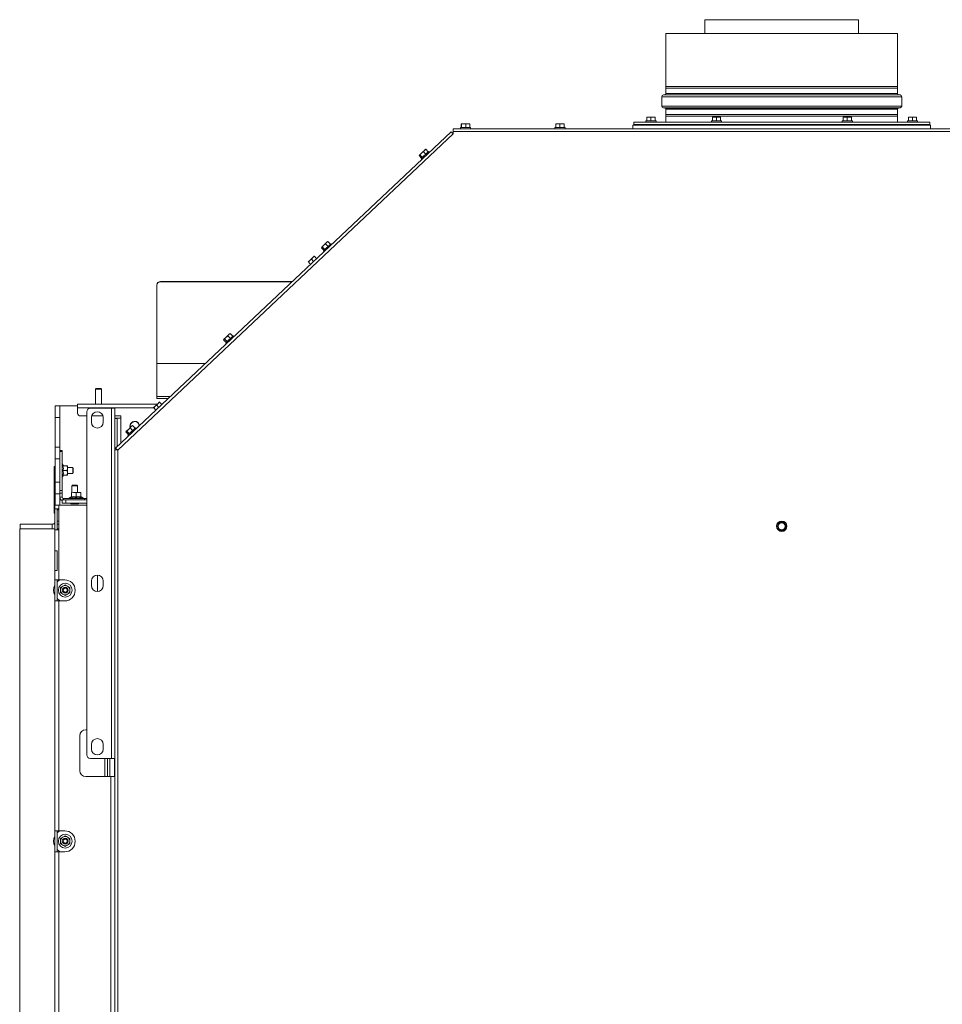
# Paper-space layout 'voor en achteraanzicht' of a CAD drawing. Units: millimetres. Extents: x 297 to 2854, y 92 to 4048.
# Drawn here: x 748 to 1538, y 954 to 1797 of the extents above; entities that cross this region are included whole.
import ezdxf

# ---------------------------------------------------------------- set-up
doc = ezdxf.new("R2010")
doc.units = ezdxf.units.MM

psp = doc.layouts.new('voor en achteraanzicht')

# ---------------------------------------------------------------- linework, layer by layer
at = {"linetype": 'Continuous', "lineweight": 15, "ltscale": 14}
for p, q in [((1334.69, 1797.05), (1334.69, 1785.08)), ((1334.69, 1797.05), (1466.39, 1797.05)), ((1466.39, 1785.08), (1466.39, 1797.05)), ((1301.29, 1785.08), (1301.29, 1739.78)), ((1301.29, 1785.08), (1499.79, 1785.08)), ((1499.79, 1739.78), (1499.79, 1785.08)), ((1499.79, 1739.78), (1301.29, 1739.78)), ((1301.29, 1738.38), (1301.29, 1733.77)), ((1301.29, 1738.38), (1400.69, 1738.38)), ((1400.69, 1738.38), (1499.79, 1738.38)), ((1499.79, 1733.77), (1499.79, 1738.38)), ((1297.79, 1731.08), (1297.79, 1723.07)), ((1297.79, 1731.08), (1503.29, 1731.08)), ((1300.37, 1732.77), (1299.25, 1732.67)), ((1299.25, 1732.67), (1501.83, 1732.67)), ((1300.37, 1732.77), (1500.7, 1732.77)), ((1301.29, 1733.77), (1499.79, 1733.77)), ((1501.83, 1732.67), (1500.7, 1732.77)), ((1503.29, 1723.07), (1503.29, 1731.08)), ((1297.79, 1723.07), (1503.29, 1723.07)), ((1299.25, 1721.48), (1300.37, 1721.38)), ((1299.25, 1721.48), (1501.83, 1721.48)), ((1300.37, 1721.38), (1500.7, 1721.38)), ((1500.7, 1721.38), (1501.83, 1721.48)), ((1285.03, 1710.28), (1285.03, 1713.38)), ((1285.04, 1713.38), (1286.79, 1713.53)), ((1285.04, 1713.53), (1285.04, 1713.38)), ((1286.79, 1713.53), (1285.04, 1713.53)), ((1285.04, 1710.28), (1285.04, 1713.38)), ((1286.79, 1713.53), (1288.54, 1713.38)), ((1290.29, 1713.53), (1286.79, 1713.53)), ((1288.54, 1713.38), (1290.29, 1713.53)), ((1288.54, 1710.28), (1288.54, 1713.38)), ((1290.29, 1713.53), (1292.04, 1713.38)), ((1292.04, 1713.53), (1290.29, 1713.53)), ((1292.04, 1713.38), (1292.04, 1713.53)), ((1292.04, 1710.28), (1292.04, 1713.38)), ((1301.29, 1720.38), (1301.29, 1715.78)), ((1301.29, 1720.38), (1499.79, 1720.38)), ((1499.79, 1715.78), (1301.29, 1715.78)), ((1301.29, 1714.38), (1301.29, 1709.28)), ((1301.29, 1714.38), (1400.69, 1714.38)), ((1341.18, 1710.28), (1341.18, 1713.38)), ((1341.19, 1713.38), (1342.94, 1713.53)), ((1341.19, 1713.53), (1341.19, 1713.38)), ((1342.94, 1713.53), (1341.19, 1713.53)), ((1341.19, 1710.28), (1341.19, 1713.38)), ((1342.94, 1713.53), (1344.69, 1713.38)), ((1346.44, 1713.53), (1342.94, 1713.53)), ((1344.69, 1713.38), (1346.44, 1713.53)), ((1344.69, 1710.28), (1344.69, 1713.38)), ((1346.44, 1713.53), (1348.19, 1713.38)), ((1348.19, 1713.53), (1346.44, 1713.53)), ((1348.19, 1713.38), (1348.19, 1713.53)), ((1348.19, 1710.28), (1348.19, 1713.38)), ((1400.69, 1714.38), (1499.79, 1714.38)), ((1453.18, 1710.28), (1453.18, 1713.38)), ((1453.19, 1713.38), (1454.94, 1713.53)), ((1453.19, 1713.53), (1453.19, 1713.38)), ((1454.94, 1713.53), (1453.19, 1713.53)), ((1453.19, 1710.28), (1453.19, 1713.38)), ((1454.94, 1713.53), (1456.69, 1713.38)), ((1458.44, 1713.53), (1454.94, 1713.53)), ((1456.69, 1713.38), (1458.44, 1713.53)), ((1456.69, 1710.28), (1456.69, 1713.38)), ((1458.44, 1713.53), (1460.19, 1713.38)), ((1460.19, 1713.53), (1458.44, 1713.53)), ((1460.19, 1713.38), (1460.19, 1713.53)), ((1460.19, 1710.28), (1460.19, 1713.38)), ((1499.79, 1715.78), (1499.79, 1720.38)), ((1499.79, 1709.28), (1499.79, 1714.38)), ((1509.03, 1710.28), (1509.03, 1713.38)), ((1509.04, 1713.38), (1510.79, 1713.53)), ((1509.04, 1713.53), (1509.04, 1713.38)), ((1510.79, 1713.53), (1509.04, 1713.53)), ((1509.04, 1710.28), (1509.04, 1713.38)), ((1510.79, 1713.53), (1512.54, 1713.38)), ((1514.29, 1713.53), (1510.79, 1713.53)), ((1512.54, 1713.38), (1514.29, 1713.53)), ((1512.54, 1710.28), (1512.54, 1713.38)), ((1514.29, 1713.53), (1516.04, 1713.38)), ((1516.04, 1713.53), (1514.29, 1713.53)), ((1516.04, 1713.38), (1516.04, 1713.53)), ((1516.04, 1710.28), (1516.04, 1713.38)), ((1125.36, 1704.68), (1125.36, 1703.68)), ((1125.36, 1704.68), (1134.16, 1704.68)), ((1126.14, 1707.78), (1126.26, 1707.93)), ((1126.14, 1704.68), (1126.14, 1707.78)), ((1126.26, 1707.93), (1126.38, 1707.78)), ((1128.19, 1707.93), (1126.26, 1707.93)), ((1126.38, 1707.78), (1128.19, 1707.93)), ((1126.38, 1704.68), (1126.38, 1707.78)), ((1131.68, 1707.93), (1128.19, 1707.93)), ((1130, 1707.78), (1131.68, 1707.93)), ((1130, 1704.68), (1130, 1707.78)), ((1131.68, 1707.93), (1133.37, 1707.78)), ((1133.25, 1707.93), (1131.68, 1707.93)), ((1133.37, 1707.78), (1133.25, 1707.93)), ((1133.37, 1704.68), (1133.37, 1707.78)), ((1134.16, 1703.68), (1134.16, 1704.68)), ((1206.24, 1704.68), (1206.24, 1703.68)), ((1206.24, 1704.68), (1210.62, 1704.68)), ((1207.13, 1707.78), (1208.88, 1707.93)), ((1207.14, 1707.93), (1207.13, 1707.78)), ((1207.13, 1704.68), (1207.13, 1707.78)), ((1207.14, 1707.93), (1207.14, 1707.93)), ((1208.88, 1707.93), (1207.14, 1707.93)), ((1208.88, 1707.93), (1210.62, 1707.78)), ((1212.38, 1707.93), (1208.88, 1707.93)), ((1210.62, 1707.78), (1212.38, 1707.93)), ((1210.62, 1704.68), (1210.62, 1707.78)), ((1210.62, 1704.68), (1215.04, 1704.68)), ((1212.38, 1707.93), (1214.13, 1707.78)), ((1214.14, 1707.93), (1212.38, 1707.93)), ((1214.13, 1707.78), (1214.14, 1707.93)), ((1214.13, 1704.68), (1214.13, 1707.78)), ((1214.14, 1707.93), (1214.14, 1707.93)), ((1214.15, 1704.68), (1214.15, 1707.78)), ((1215.04, 1703.68), (1215.04, 1704.68)), ((1273.04, 1706.68), (1273.04, 1703.68)), ((1273.04, 1706.68), (1528.04, 1706.68)), ((1273.79, 1709.28), (1273.79, 1707.28)), ((1273.79, 1709.28), (1273.79, 1707.28)), ((1273.79, 1709.28), (1273.79, 1707.28)), ((1527.29, 1709.28), (1273.79, 1709.28)), ((1273.79, 1709.28), (1273.79, 1709.28)), ((1527.29, 1707.28), (1273.79, 1707.28)), ((1273.79, 1707.28), (1273.79, 1707.28)), ((1284.14, 1710.28), (1284.14, 1709.28)), ((1284.14, 1710.28), (1288.54, 1710.28)), ((1286.44, 1707.28), (1286.44, 1706.68)), ((1288.54, 1710.28), (1292.94, 1710.28)), ((1290.64, 1706.68), (1290.64, 1707.28)), ((1292.94, 1709.28), (1292.94, 1710.28)), ((1301.29, 1707.28), (1301.29, 1706.68)), ((1340.29, 1710.28), (1340.29, 1709.28)), ((1340.29, 1710.28), (1344.69, 1710.28)), ((1342.59, 1707.28), (1342.59, 1706.68)), ((1344.69, 1710.28), (1349.09, 1710.28)), ((1346.79, 1706.68), (1346.79, 1707.28)), ((1349.09, 1709.28), (1349.09, 1710.28)), ((1452.29, 1710.28), (1452.29, 1709.28)), ((1452.29, 1710.28), (1456.69, 1710.28)), ((1454.59, 1707.28), (1454.59, 1706.68)), ((1456.69, 1710.28), (1461.09, 1710.28)), ((1458.79, 1706.68), (1458.79, 1707.28)), ((1461.09, 1709.28), (1461.09, 1710.28)), ((1499.79, 1706.68), (1499.79, 1707.28)), ((1508.14, 1710.28), (1508.14, 1709.28)), ((1508.14, 1710.28), (1512.54, 1710.28)), ((1510.44, 1707.28), (1510.44, 1706.68)), ((1512.54, 1710.28), (1516.94, 1710.28)), ((1514.64, 1706.68), (1514.64, 1707.28)), ((1516.94, 1709.28), (1516.94, 1710.28)), ((1527.29, 1707.28), (1527.29, 1709.28)), ((1528.04, 1703.68), (1528.04, 1706.68)), ((830.11, 1429.89), (1117.57, 1701)), ((1119.29, 1699.18), (832.04, 1428.28)), ((1119.29, 1699.18), (1117.57, 1701)), ((1119.29, 1699.92), (1118.91, 1699.57)), ((1119.29, 1699.9), (1118.93, 1699.56)), ((1119.29, 1701.18), (1119.29, 1703.68)), ((1681.79, 1703.68), (1119.29, 1703.68)), ((1119.29, 1701.18), (1119.29, 1699.18)), ((1681.79, 1701.18), (1119.29, 1701.18)), ((1089.99, 1680.63), (1090.27, 1681.09)), ((1092.12, 1678.37), (1089.99, 1680.63)), ((1092.08, 1682.8), (1090.27, 1681.09)), ((1090.27, 1681.09), (1090.76, 1681.35)), ((1090.76, 1681.35), (1092.08, 1682.8)), ((1092.89, 1679.09), (1090.76, 1681.35)), ((1091.76, 1678.03), (1098.16, 1684.07)), ((1094.54, 1685.11), (1092.08, 1682.8)), ((1093.6, 1684.03), (1094.54, 1685.11)), ((1095.73, 1681.77), (1093.6, 1684.03)), ((1094.54, 1685.11), (1095.67, 1685.99)), ((1094.54, 1685.11), (1095.28, 1685.81)), ((1095.67, 1685.99), (1095.19, 1685.73)), ((1097.8, 1683.73), (1095.67, 1685.99)), ((1098.85, 1683.34), (1098.16, 1684.07)), ((1091.76, 1678.03), (1092.45, 1677.3)), ((1008.42, 1603.9), (1006.61, 1602.19)), ((1007.09, 1602.45), (1008.42, 1603.9)), ((1008.1, 1599.13), (1014.5, 1605.16)), ((1010.87, 1606.21), (1008.42, 1603.9)), ((1009.94, 1605.13), (1010.87, 1606.21)), ((1012.07, 1602.87), (1009.94, 1605.13)), ((1010.87, 1606.21), (1012.01, 1607.08)), ((1010.87, 1606.21), (1011.61, 1606.91)), ((1012.01, 1607.08), (1011.53, 1606.83)), ((1014.14, 1604.83), (1012.01, 1607.08)), ((1015.19, 1604.44), (1014.5, 1605.16)), ((1000.23, 1594.43), (998.96, 1593.23)), ((998.96, 1593.23), (1000.33, 1594.32)), ((1002.27, 1592.26), (1000.33, 1594.32)), ((1006.33, 1601.72), (1006.61, 1602.19)), ((1008.46, 1599.47), (1006.33, 1601.72)), ((1006.61, 1602.19), (1007.09, 1602.45)), ((1009.23, 1600.19), (1007.09, 1602.45)), ((1008.1, 1599.13), (1008.78, 1598.4)), ((996.41, 1590.83), (995.14, 1589.63)), ((995.24, 1589.52), (996.41, 1590.83)), ((997.18, 1587.46), (995.24, 1589.52)), ((998.96, 1593.23), (996.41, 1590.83)), ((996.41, 1590.83), (997.78, 1591.92)), ((997.78, 1591.92), (998.96, 1593.23)), ((999.73, 1589.86), (997.78, 1591.92)), ((865.54, 1569.6), (865.54, 1569.77)), ((865.54, 1502.6), (865.54, 1569.6)), ((868.54, 1572.73), (868.54, 1572.55)), ((868.54, 1572.73), (981.56, 1572.73)), ((868.54, 1572.55), (981.38, 1572.55)), ((927.21, 1527.31), (924.75, 1524.99)), ((926.27, 1526.23), (927.21, 1527.31)), ((927.21, 1527.31), (928.35, 1528.18)), ((927.21, 1527.31), (927.95, 1528.01)), ((928.35, 1528.18), (927.86, 1527.93)), ((930.48, 1525.92), (928.35, 1528.18)), ((922.66, 1522.82), (922.95, 1523.29)), ((924.79, 1520.56), (922.66, 1522.82)), ((924.75, 1524.99), (922.95, 1523.29)), ((922.95, 1523.29), (923.43, 1523.55)), ((923.43, 1523.55), (924.75, 1524.99)), ((925.56, 1521.29), (923.43, 1523.55)), ((924.43, 1520.23), (930.84, 1526.26)), ((924.43, 1520.23), (925.12, 1519.5)), ((928.4, 1523.97), (926.27, 1526.23)), ((931.52, 1525.54), (930.84, 1526.26)), ((865.54, 1502.5), (865.54, 1502.6)), ((865.54, 1502.6), (907.21, 1502.6)), ((865.54, 1474.15), (865.54, 1502.5)), ((865.54, 1502.5), (907.1, 1502.5)), ((813.54, 1481.05), (813.04, 1480.55)), ((813.04, 1480.55), (813.04, 1467.75)), ((813.04, 1480.55), (818.04, 1480.55)), ((813.54, 1481.05), (817.54, 1481.05)), ((818.04, 1480.55), (817.54, 1481.05)), ((818.04, 1467.75), (818.04, 1480.55)), ((866.47, 1468.33), (863.92, 1465.93)), ((865.3, 1467.02), (866.47, 1468.33)), ((865.54, 1472.55), (865.54, 1474.15)), ((865.54, 1474.15), (877.04, 1474.15)), ((865.54, 1472.55), (875.34, 1472.55)), ((867.74, 1469.53), (866.47, 1468.33)), ((866.47, 1468.33), (867.84, 1469.42)), ((869.81, 1467.34), (867.84, 1469.42)), ((782.44, 1466.3), (778.44, 1466.3)), ((778.44, 1466.3), (778.44, 1456.3)), ((782.44, 1456.3), (782.44, 1466.3)), ((782.44, 1466.3), (797.64, 1466.3)), ((797.64, 1467.55), (865.65, 1467.55)), ((797.64, 1464.55), (797.64, 1467.55)), ((797.64, 1460.05), (797.64, 1464.55)), ((797.64, 1464.55), (862.81, 1464.55)), ((805.54, 1167.18), (805.54, 1461.18)), ((808.54, 1464.18), (826.54, 1464.18)), ((813.04, 1467.75), (813.24, 1467.55)), ((813.04, 1467.75), (818.04, 1467.75)), ((817.84, 1467.55), (818.04, 1467.75)), ((826.54, 1164.18), (826.54, 1464.18)), ((826.54, 1464.18), (829.54, 1464.18)), ((829.54, 1164.18), (829.54, 1464.18)), ((863.92, 1465.93), (862.65, 1464.73)), ((862.75, 1464.62), (863.92, 1465.93)), ((864.72, 1462.53), (862.75, 1464.62)), ((863.92, 1465.93), (865.3, 1467.02)), ((867.26, 1464.93), (865.3, 1467.02)), ((869.6, 1467.55), (870.04, 1467.55)), ((778.44, 1456.3), (782.44, 1456.3)), ((778.44, 1430.8), (778.44, 1456.3)), ((782.44, 1430.8), (782.44, 1456.3)), ((800.14, 1457.55), (805.54, 1457.55)), ((809.54, 1452.18), (809.54, 1456.18)), ((809.73, 1457.55), (819.34, 1457.55)), ((819.54, 1456.18), (819.54, 1452.18)), ((829.54, 1457.55), (834.54, 1457.55)), ((829.54, 1455.55), (831.44, 1455.55)), ((831.44, 1455.32), (829.54, 1455.32)), ((831.44, 1455.55), (831.44, 1455.32)), ((831.54, 1455.55), (831.44, 1455.55)), ((831.44, 1455.32), (831.44, 1431.15)), ((831.44, 1453.55), (831.54, 1453.55)), ((831.54, 1455.55), (831.54, 1431.24)), ((831.54, 1455.55), (834.54, 1455.55)), ((834.54, 1455.55), (834.54, 1457.55)), ((834.54, 1455.55), (834.54, 1434.07)), ((831.54, 1446.65), (831.44, 1446.65)), ((831.44, 1444.65), (831.54, 1444.65)), ((839, 1443.92), (839.28, 1444.39)), ((841.13, 1441.66), (839, 1443.92)), ((841.09, 1446.09), (839.28, 1444.39)), ((839.28, 1444.39), (839.77, 1444.65)), ((839.77, 1444.65), (841.09, 1446.09)), ((841.9, 1442.39), (839.77, 1444.65)), ((840.77, 1441.32), (847.17, 1447.36)), ((843.55, 1448.41), (841.09, 1446.09)), ((842.61, 1447.33), (843.55, 1448.41)), ((844.74, 1445.07), (842.61, 1447.33)), ((843.55, 1448.41), (844.68, 1449.28)), ((843.55, 1448.41), (844.29, 1449.11)), ((844.68, 1449.28), (844.2, 1449.03)), ((846.81, 1447.02), (844.68, 1449.28)), ((847.86, 1446.63), (847.17, 1447.36)), ((831.54, 1437.75), (831.44, 1437.75)), ((831.44, 1435.75), (831.54, 1435.75)), ((840.77, 1441.32), (841.46, 1440.6)), ((782.44, 1430.8), (778.44, 1430.8)), ((778.44, 1430.8), (778.44, 1420.8)), ((782.44, 1421.21), (782.44, 1430.8)), ((784.44, 1427.91), (782.44, 1427.91)), ((782.44, 1427.17), (784.44, 1427.17)), ((784.44, 1427.17), (784.44, 1427.91)), ((784.44, 1427.17), (784.44, 1393.81)), ((832.04, 1428.28), (829.54, 1428.57)), ((831.04, 1428.57), (829.54, 1428.57)), ((830.11, 1429.89), (832.04, 1428.28)), ((831.14, 1428.8), (830.11, 1429.89)), ((832.04, 1428.28), (831.04, 1428.57)), ((831.14, 1428.8), (832.04, 1428.28)), ((831.44, 1428.63), (831.44, 1428.45)), ((831.54, 1428.57), (831.54, 1428.42)), ((832.04, 1428.28), (832.04, 589.18)), ((778.44, 1420.8), (782.44, 1420.8)), ((778.44, 1400.8), (778.44, 1420.8)), ((782.44, 1421.21), (782.44, 1393.81)), ((777.44, 1414.3), (777.44, 1374.3)), ((777.44, 1414.3), (778.44, 1414.3)), ((777.94, 1413.8), (777.94, 1407.8)), ((785.44, 1414.8), (784.44, 1416.54)), ((785.08, 1414.84), (788.62, 1414.84)), ((785.08, 1414.77), (788.62, 1414.77)), ((785.08, 1410.74), (788.62, 1410.74)), ((788.62, 1414.77), (788.84, 1412.75)), ((788.84, 1412.75), (788.62, 1410.74)), ((788.62, 1410.74), (788.84, 1408.75)), ((788.84, 1408.75), (788.62, 1406.77)), ((788.84, 1414.8), (788.84, 1414.8)), ((788.84, 1412.75), (788.84, 1414.8)), ((793.44, 1413.3), (788.84, 1413.3)), ((788.84, 1408.75), (788.84, 1412.75)), ((788.84, 1406.8), (788.84, 1408.75)), ((793.94, 1412.8), (793.44, 1413.3)), ((793.44, 1413.3), (793.44, 1408.3)), ((793.44, 1408.3), (793.94, 1408.8)), ((793.94, 1412.8), (793.94, 1408.8)), ((782.44, 1400.8), (778.44, 1400.8)), ((778.44, 1400.8), (778.44, 1390.8)), ((784.44, 1405.06), (785.42, 1406.77)), ((785.08, 1406.77), (788.62, 1406.77)), ((788.84, 1408.3), (793.44, 1408.3)), ((788.84, 1406.8), (788.84, 1406.8)), ((784.44, 1393.81), (782.44, 1393.81)), ((782.44, 1393.81), (782.44, 1391.55)), ((784.44, 1391.55), (784.44, 1393.81)), ((792.27, 1391.68), (794.27, 1391.91)), ((792.59, 1391.91), (792.27, 1391.91)), ((793.04, 1398.22), (792.54, 1397.72)), ((792.54, 1397.72), (792.54, 1391.91)), ((792.54, 1397.72), (797.54, 1397.72)), ((793.04, 1398.22), (797.04, 1398.22)), ((794.27, 1391.91), (794.18, 1391.91)), ((794.27, 1391.91), (796.27, 1391.68)), ((798.27, 1391.91), (794.27, 1391.91)), ((796.27, 1391.68), (798.27, 1391.91)), ((797.54, 1397.72), (797.04, 1398.22)), ((797.54, 1391.91), (797.54, 1397.72)), ((798.27, 1391.91), (800.27, 1391.68)), ((800.27, 1391.91), (798.27, 1391.91)), ((800.4, 1391.91), (800.27, 1391.91)), ((778.44, 1390.8), (782.44, 1390.8)), ((778.44, 1381.13), (778.44, 1390.8)), ((782.44, 1391.55), (784.44, 1391.55)), ((782.44, 1391.55), (782.44, 1387.91)), ((784.44, 1387.91), (782.44, 1387.91)), ((782.44, 1381.13), (782.44, 1387.91)), ((784.44, 1391.55), (784.44, 1387.91)), ((784.54, 1382.72), (784.54, 1385.72)), ((784.54, 1385.72), (787.54, 1385.72)), ((785.44, 1386.91), (803.44, 1386.91)), ((785.44, 1386.91), (785.44, 1385.72)), ((787.54, 1385.72), (787.54, 1382.72)), ((805.54, 1385.72), (787.54, 1385.72)), ((792.27, 1388.51), (790.37, 1387.41)), ((790.37, 1387.41), (790.37, 1386.91)), ((790.37, 1387.41), (802.17, 1387.41)), ((792.27, 1388.15), (792.27, 1391.68)), ((796.27, 1388.15), (796.27, 1391.68)), ((800.27, 1388.15), (800.27, 1391.68)), ((802.17, 1387.41), (800.27, 1388.51)), ((800.4, 1388.43), (800.4, 1391.68)), ((802.3, 1387.41), (800.4, 1388.51)), ((802.17, 1386.91), (802.17, 1387.41)), ((802.17, 1387.41), (802.3, 1387.41)), ((802.3, 1386.91), (802.3, 1387.41)), ((805.54, 1386.91), (803.44, 1386.91)), ((803.44, 1386.91), (803.44, 1385.72)), ((778.04, 1381.13), (778.04, 1378.13)), ((781.64, 1381.13), (778.04, 1381.13)), ((778.04, 1378.13), (781.64, 1378.13)), ((778.04, 1360.13), (778.04, 1378.13)), ((780.04, 1360.13), (780.04, 1378.13)), ((781.64, 1377.13), (780.04, 1377.13)), ((781.64, 1381.13), (781.64, 1378.13)), ((781.64, 1381.13), (805.54, 1381.13)), ((781.64, 1360.13), (781.64, 1378.13)), ((787.54, 1382.72), (784.54, 1382.72)), ((805.54, 1382.72), (787.54, 1382.72)), ((792.04, 1382.22), (798.04, 1382.22)), ((777.44, 1374.3), (778.04, 1374.3)), ((780.04, 1367.3), (781.64, 1367.3)), ((1398.52, 1366.55), (1397.51, 1364.8)), ((1398.52, 1366.55), (1397.51, 1364.8)), ((1400.54, 1366.55), (1398.52, 1366.55)), ((1400.54, 1366.55), (1398.52, 1366.55)), ((1403.57, 1364.8), (1402.56, 1366.55)), ((1403.57, 1364.8), (1402.56, 1366.55)), ((748.04, 1360.8), (778.04, 1360.8)), ((748.04, 610.8), (748.04, 1360.8)), ((748.44, 1364.8), (748.44, 1360.8)), ((748.44, 1364.8), (775.94, 1364.8)), ((748.44, 1360.8), (775.94, 1360.8)), ((775.94, 1364.8), (775.94, 1360.8)), ((778.04, 1360.13), (778.04, 1342.13)), ((778.04, 1360.13), (781.64, 1360.13)), ((780.04, 1364.79), (781.64, 1364.79)), ((781.64, 1360.79), (780.04, 1360.79)), ((781.64, 1360.13), (781.64, 1317.13)), ((1397.51, 1364.8), (1396.5, 1363.05)), ((1397.51, 1364.8), (1396.5, 1363.05)), ((1396.5, 1363.05), (1397.51, 1361.3)), ((1396.5, 1363.05), (1397.51, 1361.3)), ((1397.51, 1361.3), (1398.52, 1359.55)), ((1397.51, 1361.3), (1398.52, 1359.55)), ((1398.52, 1359.55), (1400.54, 1359.55)), ((1398.52, 1359.55), (1400.54, 1359.55)), ((1402.56, 1359.55), (1403.57, 1361.3)), ((1402.56, 1359.55), (1403.57, 1361.3)), ((1404.58, 1363.05), (1403.57, 1364.8)), ((1404.58, 1363.05), (1403.57, 1364.8)), ((1403.57, 1361.3), (1404.58, 1363.05)), ((1403.57, 1361.3), (1404.58, 1363.05)), ((780.04, 1342.13), (778.04, 1342.13)), ((778.04, 1325.13), (778.04, 1342.13)), ((780.04, 1342.13), (780.04, 1325.13)), ((778.04, 1325.13), (778.04, 1317.13)), ((778.04, 1325.13), (780.04, 1325.13)), ((781.64, 1317.13), (778.04, 1317.13)), ((778.04, 1299.13), (778.04, 1317.13)), ((780.04, 1299.13), (780.04, 1317.13)), ((786.54, 1317.13), (781.64, 1317.13)), ((809.54, 1312.18), (809.54, 1316.18)), ((814.54, 1307.18), (814.54, 1321.18)), ((819.54, 1316.18), (819.54, 1312.18)), ((785.06, 1311.78), (783.05, 1310.64)), ((787.07, 1312.92), (785.06, 1311.78)), ((789.06, 1311.75), (787.07, 1312.92)), ((791.05, 1310.58), (789.06, 1311.75)), ((778.04, 1299.13), (778.04, 1102.13)), ((781.64, 1299.13), (778.04, 1299.13)), ((781.64, 1299.13), (781.64, 1102.13)), ((786.54, 1299.13), (781.64, 1299.13)), ((783.02, 1306.02), (785.01, 1304.85)), ((785.01, 1304.85), (787, 1303.68)), ((787, 1303.68), (789.01, 1304.82)), ((789.01, 1304.82), (791.02, 1305.96)), ((799.54, 1153.63), (799.54, 1183.63)), ((804.54, 1188.63), (805.54, 1188.63)), ((809.54, 1172.18), (809.54, 1176.18)), ((819.54, 1176.18), (819.54, 1172.18)), ((808.54, 1164.18), (826.54, 1164.18)), ((821.04, 1164.18), (821.04, 1148.63)), ((823.14, 1164.18), (823.14, 1148.63)), ((825.14, 1164.18), (825.14, 1148.63)), ((826.54, 1164.18), (829.54, 1164.18)), ((829.28, 1164.18), (829.28, 1148.63)), ((829.54, 589.18), (829.54, 1164.18)), ((814.54, 1148.63), (804.54, 1148.63)), ((814.54, 1148.63), (825.94, 1148.63)), ((825.94, 1148.63), (825.94, 616.63)), ((829.54, 1148.63), (825.94, 1148.63)), ((778.04, 1102.13), (781.64, 1102.13)), ((778.04, 1084.13), (778.04, 1102.13)), ((780.04, 1084.13), (780.04, 1102.13)), ((786.54, 1102.13), (781.64, 1102.13)), ((785.06, 1096.78), (783.05, 1095.64)), ((787.07, 1097.92), (785.06, 1096.78)), ((789.06, 1096.75), (787.07, 1097.92)), ((791.05, 1095.58), (789.06, 1096.75)), ((783.02, 1091.02), (785.01, 1089.85)), ((785.01, 1089.85), (787, 1088.68)), ((787, 1088.68), (789.01, 1089.82)), ((789.01, 1089.82), (791.02, 1090.96)), ((778.04, 1084.13), (778.04, 887.13)), ((781.64, 1084.13), (778.04, 1084.13)), ((781.64, 1084.13), (781.64, 887.13)), ((786.54, 1084.13), (781.64, 1084.13))]:
    psp.add_line(p, q, dxfattribs=at)
at = {"linetype": 'Continuous', "lineweight": 15, "ltscale": 14, "flags": 128}
psp.add_lwpolyline([(775.94, 1360.8), (777.21, 1360.93), (778.04, 1361.15)], dxfattribs=at)
at = {"linetype": 'Continuous', "lineweight": 15, "ltscale": 196}
for centre, radius in [((1400.54, 1363.05), 4.4), ((1400.54, 1363.05), 3), ((787.04, 1308.3), 5.9), ((787.04, 1308.3), 2.5), ((787.04, 1308.3), 1.75), ((787.04, 1093.3), 5.9), ((787.04, 1093.3), 2.5), ((787.04, 1093.3), 1.75)]:
    psp.add_circle(centre, radius, dxfattribs=at)
for centre, radius, start, end in [((1298.89, 1739.08), 2.5, 343.7398, 16.2602), ((1502.19, 1739.08), 2.5, 163.7398, 196.2602), ((1299.39, 1731.08), 1.6, 95, 180), ((1300.29, 1733.77), 1, 275, 0), ((1500.79, 1733.77), 1, 180, 265), ((1501.69, 1731.08), 1.6, 0, 85), ((1299.39, 1723.07), 1.6, 180, 265), ((1300.29, 1720.38), 1, 0, 85), ((1500.79, 1720.38), 1, 95, 180), ((1501.69, 1723.07), 1.6, 275, 0), ((1298.89, 1715.08), 2.5, 343.7398, 16.2602), ((1502.19, 1715.08), 2.5, 163.7398, 196.2602), ((868.51, 1569.75), 2.98, 89.56481, 179.55809), ((868.51, 1569.57), 2.98, 89.56481, 179.55809), ((800.14, 1460.05), 2.5, 180, 270), ((808.54, 1461.18), 3, 90, 180), ((814.54, 1456.18), 5, 0, 180), ((814.54, 1452.18), 5, 180, 0), ((846.54, 1448.85), 4.1, 5.39699, 198.36407), ((846.54, 1448.85), 3.85, 2.43716, 196.61986), ((778.19, 1413.8), 0.25, 360, 180), ((778.19, 1407.8), 0.25, 180, 0), ((785.44, 1387.91), 3, 180, 252.5424), ((785.44, 1387.91), 1, 180, 270), ((792.04, 1382.47), 0.25, 90, 270), ((798.04, 1382.47), 0.25, 270, 90), ((1400.54, 1363.05), 3.5, 90, 150), ((1400.54, 1363.05), 3.5, 30, 90), ((775.94, 1367.3), 2.5, 270, 327.14012), ((1400.54, 1363.05), 3.5, 150, 210), ((1400.54, 1363.05), 3.5, 210, 270), ((1400.54, 1363.05), 3.5, 270, 330), ((1400.54, 1363.05), 3.5, 330, 30), ((787.04, 1308.3), 10, 118.05364, 134.427), ((786.54, 1308.13), 9, 270, 90), ((814.54, 1316.18), 5, 0, 180), ((787.04, 1308.3), 10, 154.15807, 205.84193), ((787.04, 1308.3), 4, 119.57159, 179.57159), ((787.04, 1308.3), 4, 179.57159, 239.57159), ((787.04, 1308.3), 4, 59.57159, 119.57159), ((787.04, 1308.3), 4, 299.57159, 359.57159), ((787.04, 1308.3), 4, 359.57159, 59.57159), ((814.54, 1312.18), 5, 180, 0), ((787.04, 1308.3), 10, 225.573, 246.56218), ((787.04, 1308.3), 4, 239.57159, 299.57159), ((804.54, 1183.63), 5, 90, 180), ((814.54, 1176.18), 5, 0, 180), ((808.54, 1167.18), 3, 180, 270), ((814.54, 1172.18), 5, 180, 0), ((804.54, 1153.63), 5, 180, 270), ((787.04, 1093.3), 10, 154.15807, 205.84193), ((787.04, 1093.3), 10, 118.05364, 134.427), ((787.04, 1093.3), 4, 119.57159, 179.57159), ((787.04, 1093.3), 4, 59.57159, 119.57159), ((786.54, 1093.13), 9, 270, 90), ((787.04, 1093.3), 4, 359.57159, 59.57159), ((787.04, 1093.3), 4, 179.57159, 239.57159), ((787.04, 1093.3), 4, 239.57159, 299.57159), ((787.04, 1093.3), 4, 299.57159, 359.57159), ((787.04, 1093.3), 10, 225.573, 246.56218)]:
    psp.add_arc(centre, radius, start, end, dxfattribs=at)
at = {"linetype": 'Continuous', "lineweight": 15, "ltscale": 14}
for points, knots in [([(1285.03, 1713.38), (1285.03, 1713.4), (1285.04, 1713.49), (1285.04, 1713.51), (1285.04, 1713.53)], [0, 0, 0, 0, 0.249165, 1, 1, 1, 1]), ([(1341.18, 1713.38), (1341.18, 1713.4), (1341.19, 1713.49), (1341.19, 1713.51), (1341.19, 1713.53)], [0, 0, 0, 0, 0.249165, 1, 1, 1, 1]), ([(1453.18, 1713.38), (1453.18, 1713.4), (1453.19, 1713.49), (1453.19, 1713.51), (1453.19, 1713.53)], [0, 0, 0, 0, 0.249165, 1, 1, 1, 1]), ([(1509.03, 1713.38), (1509.03, 1713.4), (1509.04, 1713.49), (1509.04, 1713.51), (1509.04, 1713.53)], [0, 0, 0, 0, 0.249165, 1, 1, 1, 1]), ([(1128.19, 1707.93), (1128.64, 1707.91), (1129.25, 1707.89), (1129.85, 1707.8), (1130, 1707.78)], [0, 0, 0, 0, 0.750835, 1, 1, 1, 1]), ([(1214.14, 1707.93), (1214.15, 1707.91), (1214.15, 1707.89), (1214.15, 1707.8), (1214.15, 1707.78)], [0, 0, 0, 0, 0.750835, 1, 1, 1, 1]), ([(1092.08, 1682.8), (1092.45, 1683.12), (1092.94, 1683.55), (1093.47, 1683.94), (1093.6, 1684.03)], [0, 0, 0, 0, 0.750835, 1, 1, 1, 1]), ([(1008.42, 1603.9), (1008.78, 1604.22), (1009.27, 1604.65), (1009.8, 1605.03), (1009.94, 1605.13)], [0, 0, 0, 0, 0.750835, 1, 1, 1, 1]), ([(924.75, 1524.99), (925.12, 1525.32), (925.61, 1525.75), (926.14, 1526.13), (926.27, 1526.23)], [0, 0, 0, 0, 0.750835, 1, 1, 1, 1]), ([(841.09, 1446.09), (841.46, 1446.42), (841.95, 1446.85), (842.48, 1447.23), (842.61, 1447.33)], [0, 0, 0, 0, 0.750835, 1, 1, 1, 1]), ([(785.36, 1414.8), (785.39, 1414.8), (785.48, 1414.79), (785.25, 1414.78), (785.08, 1414.77)], [0, 0, 0, 0, 0.282574, 1, 1, 1, 1]), ([(785.08, 1414.77), (785.27, 1414.05), (785.62, 1412.7), (785.25, 1411.36), (785.08, 1410.74)], [0, 0, 0, 0, 0.534709, 1, 1, 1, 1]), ([(785.08, 1410.74), (785.27, 1410.03), (785.62, 1408.7), (785.25, 1407.38), (785.08, 1406.77)], [0, 0, 0, 0, 0.534709, 1, 1, 1, 1]), ([(788.62, 1414.84), (788.65, 1414.83), (788.78, 1414.82), (788.82, 1414.81), (788.84, 1414.8)], [0, 0, 0, 0, 0.226371, 1, 1, 1, 1]), ([(788.84, 1414.8), (788.8, 1414.79), (788.76, 1414.78), (788.63, 1414.77), (788.62, 1414.77)], [0, 0, 0, 0, 0.957858, 1, 1, 1, 1]), ([(788.62, 1406.77), (788.63, 1406.77), (788.76, 1406.78), (788.8, 1406.79), (788.84, 1406.8)], [0, 0, 0, 0, 0.042142, 1, 1, 1, 1]), ([(792.27, 1391.91), (792.27, 1391.87), (792.27, 1391.83), (792.27, 1391.69), (792.27, 1391.68)], [0, 0, 0, 0, 0.957858, 1, 1, 1, 1]), ([(800.27, 1391.68), (800.27, 1391.69), (800.27, 1391.83), (800.27, 1391.87), (800.27, 1391.91)], [0, 0, 0, 0, 0.042142, 1, 1, 1, 1]), ([(792.27, 1388.15), (792.99, 1388.33), (794.32, 1388.68), (795.65, 1388.32), (796.27, 1388.15)], [0, 0, 0, 0, 0.534709, 1, 1, 1, 1]), ([(796.27, 1388.15), (796.99, 1388.33), (798.32, 1388.68), (799.65, 1388.32), (800.27, 1388.15)], [0, 0, 0, 0, 0.534709, 1, 1, 1, 1]), ([(1402.56, 1366.55), (1402.39, 1366.55), (1401.72, 1366.55), (1401.04, 1366.55), (1400.54, 1366.55)], [0, 0, 0, 0, 0.249165, 1, 1, 1, 1]), ([(1402.56, 1366.55), (1402.39, 1366.55), (1401.72, 1366.55), (1401.04, 1366.55), (1400.54, 1366.55)], [0, 0, 0, 0, 0.249165, 1, 1, 1, 1]), ([(1400.54, 1359.55), (1401.04, 1359.55), (1401.72, 1359.55), (1402.39, 1359.55), (1402.56, 1359.55)], [0, 0, 0, 0, 0.750835, 1, 1, 1, 1]), ([(1400.54, 1359.55), (1401.04, 1359.55), (1401.72, 1359.55), (1402.39, 1359.55), (1402.56, 1359.55)], [0, 0, 0, 0, 0.750835, 1, 1, 1, 1]), ([(783.04, 1308.33), (783.03, 1307.73), (783.03, 1306.96), (783.02, 1306.2), (783.02, 1306.02)], [0, 0, 0, 0, 0.773629, 1, 1, 1, 1]), ([(783.05, 1310.64), (783.05, 1310.61), (783.05, 1309.85), (783.04, 1309.07), (783.04, 1308.33)], [0, 0, 0, 0, 0.042142, 1, 1, 1, 1]), ([(791.02, 1305.96), (791.02, 1306.14), (791.03, 1306.9), (791.03, 1307.67), (791.04, 1308.27)], [0, 0, 0, 0, 0.226371, 1, 1, 1, 1]), ([(791.04, 1308.27), (791.04, 1309.01), (791.05, 1309.79), (791.05, 1310.55), (791.05, 1310.58)], [0, 0, 0, 0, 0.957858, 1, 1, 1, 1]), ([(783.04, 1093.33), (783.03, 1092.73), (783.03, 1091.96), (783.02, 1091.2), (783.02, 1091.02)], [0, 0, 0, 0, 0.773629, 1, 1, 1, 1]), ([(783.05, 1095.64), (783.05, 1095.61), (783.05, 1094.85), (783.04, 1094.07), (783.04, 1093.33)], [0, 0, 0, 0, 0.042142, 1, 1, 1, 1]), ([(791.02, 1090.96), (791.02, 1091.14), (791.03, 1091.9), (791.03, 1092.67), (791.04, 1093.27)], [0, 0, 0, 0, 0.226371, 1, 1, 1, 1]), ([(791.04, 1093.27), (791.04, 1094.01), (791.05, 1094.79), (791.05, 1095.55), (791.05, 1095.58)], [0, 0, 0, 0, 0.957858, 1, 1, 1, 1])]:
    psp.add_open_spline(points, degree=3, knots=knots, dxfattribs=at)

doc.saveas('drawing.dxf')
